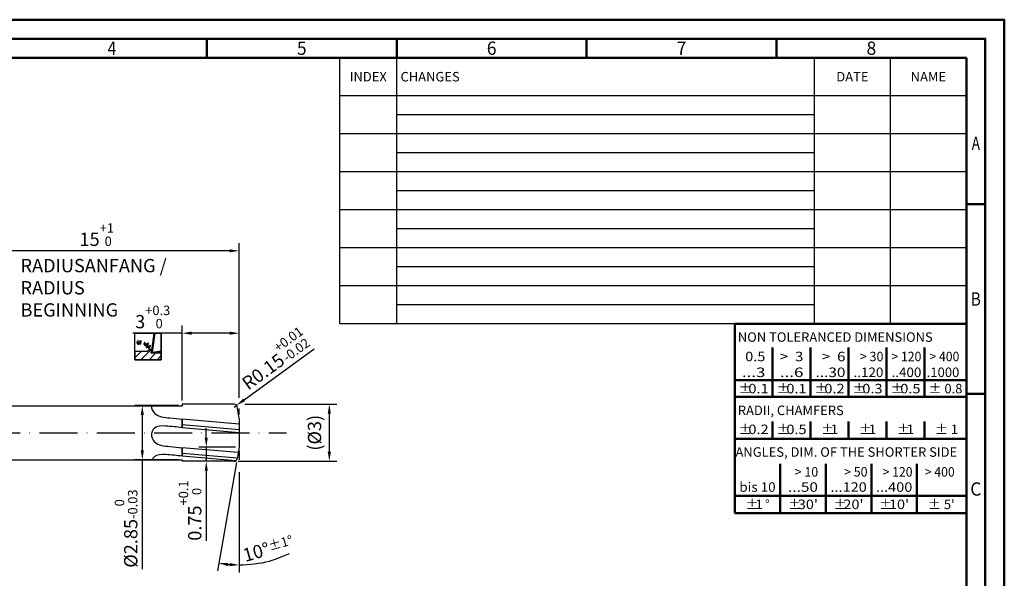
# Model space of a CAD drawing. Units: millimetres. Extents: x 0 to 420, y -1 to 297.
# Drawn here: x 161 to 420, y 150 to 297 of the extents above; entities that cross this region are included whole.
import ezdxf
from ezdxf.enums import TextEntityAlignment as Align

# ---------------------------------------------------------------- set-up
doc = ezdxf.new("R2010")
doc.units = ezdxf.units.MM
doc.linetypes.add('GEN7', pattern=[15, 10, -2.5, 0, -2.5])
doc.layers.get('0').update_dxf_attribs({"linetype": 'CONTINUOUS'})
doc.layers.get('DEFPOINTS').update_dxf_attribs({"linetype": 'CONTINUOUS'})
for name, color, linetype in [('AM_0', 7, 'CONTINUOUS'), ('AM_4', 3, 'CONTINUOUS'), ('AM_5', 3, 'CONTINUOUS'), ('AM_6', 2, 'CONTINUOUS'), ('AM_7', 4, 'GEN7')]:
    doc.layers.add(name, color=color, linetype=linetype)
doc.layers.add('AM_BOR', color=7, linetype='CONTINUOUS', lineweight=50)
doc.styles.get("Standard").update_dxf_attribs({"font": 'ISOCP.SHX'})
doc.styles.add('STYLE1', font='isocp.shx', dxfattribs={"height": 2.5})
doc.dimstyles.get("Standard").update_dxf_attribs({"dimtxt": 3.5, "dimasz": 2.5, "dimexe": 2, "dimexo": 1, "dimgap": 1.5, "dimtad": 1, "dimdsep": 46, "dimtxsty": 'STANDARD', "dimcen": -2, "dimclrt": 2, "dimazin": 2, "dimtp": 0.1, "dimtm": 0.1, "dimtfac": 1, "dimtmove": 0, "dimatfit": 3, "dimfxl": 1, "dimarcsym": 0})

# ---------------------------------------------------------------- blocks, each defined once
blk = doc.blocks.new('A3')
at = {"layer": 'AM_BOR', "color": 1}
for p, q in [((210, 287), (210, 292)), ((260, 287), (260, 292)), ((310, 287), (310, 292)), ((360, 287), (360, 292)), ((410, 248.5), (415, 248.5)), ((410, 198.5), (415, 198.5))]:
    blk.add_line(p, q, dxfattribs=at)
for points in [[(0, 0), (420, 0), (420, 297), (0, 297)], [(410, 287), (23, 287), (23, 10), (410, 10)]]:
    blk.add_lwpolyline(points, close=True, dxfattribs=at)
at = {"layer": 'AM_BOR', "color": 7}
blk.add_lwpolyline([(18, 292), (18, 5), (415, 5), (415, 292)], close=True, dxfattribs=at)
at = {"layer": 'AM_BOR', "color": 2}
for s, width, p in [('4', 0.84375, (185, 289.5)), ('5', 0.964286, (235, 289.5)), ('6', 0.964286, (285, 289.5)), ('7', 0.964286, (335, 289.5)), ('8', 0.964286, (385, 289.5)), ('A', 0.75, (412.5, 264.5)), ('B', 0.84375, (412.5, 223.5)), ('C', 0.964286, (412.5, 173.5))]:
    blk.add_text(s, height=3.5, dxfattribs=dict(at, width=width)).set_placement(p, align=Align.MIDDLE_CENTER)
blk = doc.blocks.new('MAPAL_FRAME-Model')
blk.add_blockref('A3', (0, 0))
blk = doc.blocks.new('*D93')
at = {"layer": 'AM_5', "color": 0, "lineweight": -2}
for p, q in [((220, 195.8), (244.25, 195.8)), ((242.25, 193.3), (242.25, 183.3)), ((218.21, 180.8), (244.25, 180.8))]:
    blk.add_line(p, q, dxfattribs=at)
at = {"layer": 'AM_5', "color": 0}
for points in [[(242.67, 193.3), (241.83, 193.3), (242.25, 195.8)], [(241.83, 183.3), (242.67, 183.3), (242.25, 180.8)]]:
    blk.add_solid(points, dxfattribs=at)
at = {"layer": 'DEFPOINTS', "color": 0}
for p in [(217.21, 195.8), (217.21, 180.8), (242.25, 180.8)]:
    blk.add_point(p, dxfattribs=at)
at = {"layer": 'AM_5', "color": 2, "insert": (238.82, 188.3), "char_height": 3.5, "attachment_point": 5, "rotation": 90}
blk.add_mtext('(%%c3)', dxfattribs=at)
blk = doc.blocks.new('*D95')
at = {"layer": 'AM_5', "color": 0, "lineweight": -2}
for p, q in [((203.5, 196.8), (203.5, 216.5)), ((218.5, 202.8), (218.5, 216.5)), ((203.5, 214.5), (190.48, 214.5)), ((216, 214.5), (206, 214.5)), ((218.5, 197.5), (218.5, 199.6)), ((218.5, 193.05), (218.5, 194.7))]:
    blk.add_line(p, q, dxfattribs=at)
at = {"layer": 'AM_5', "color": 0}
for points in [[(206, 214.92), (206, 214.08), (203.5, 214.5)], [(216, 214.08), (216, 214.92), (218.5, 214.5)]]:
    blk.add_solid(points, dxfattribs=at)
at = {"layer": 'DEFPOINTS', "color": 0}
for p in [(203.5, 214.5), (203.5, 195.8), (218.5, 192.05)]:
    blk.add_point(p, dxfattribs=at)
at = {"layer": 'AM_5', "color": 2, "insert": (195.74, 218.77), "char_height": 3.5, "attachment_point": 5}
blk.add_mtext('3{}{\\H0.71x;\\C3;\\S+0.3^  0;}', dxfattribs=at)
blk = doc.blocks.new('*D96')
at = {"layer": 'AM_5', "color": 0, "lineweight": -2}
for p, q in [((143.5, 196.43), (143.5, 238.18)), ((216, 236.18), (146, 236.18)), ((218.5, 197.6), (218.5, 238.18)), ((218.5, 193.05), (218.5, 194.7))]:
    blk.add_line(p, q, dxfattribs=at)
at = {"layer": 'AM_5', "color": 0}
for points in [[(146, 236.59), (146, 235.76), (143.5, 236.18)], [(216, 235.76), (216, 236.59), (218.5, 236.18)]]:
    blk.add_solid(points, dxfattribs=at)
at = {"layer": 'DEFPOINTS', "color": 0}
for p in [(143.5, 236.18), (143.5, 195.43), (218.5, 192.05)]:
    blk.add_point(p, dxfattribs=at)
at = {"layer": 'AM_5', "color": 2, "insert": (181, 240.44), "char_height": 3.5, "attachment_point": 5}
blk.add_mtext('15{}{\\H0.71x;\\C3;\\S+1^  0;}', dxfattribs=at)
blk = doc.blocks.new('*D98')
at = {"layer": 'AM_5', "color": 0, "lineweight": -2}
for p, q in [((134.75, 197.59), (116.92, 202.37)), ((134.71, 188.3), (115.07, 188.3))]:
    blk.add_line(p, q, dxfattribs=at)
for start, end in [(159.5286, 162.2643), (165, 180), (182.7357, 185.4714)]:
    blk.add_arc((169.43, 188.3), 52.36, start, end, dxfattribs=at)
at = {"layer": 'AM_5', "color": 0}
for points in [[(119.16, 204.37), (119.96, 204.14), (118.85, 201.85)], [(117.54, 185.81), (116.71, 185.79), (117.07, 188.3)]]:
    blk.add_solid(points, dxfattribs=at)
at = {"layer": 'DEFPOINTS', "color": 0}
for p in [(117.86, 197.39), (135.71, 197.34), (142.21, 195.6), (135.71, 188.3), (201, 188.3)]:
    blk.add_point(p, dxfattribs=at)
at = {"layer": 'AM_5', "color": 2, "insert": (114.29, 195.56), "char_height": 3.5, "attachment_point": 5, "rotation": 82.5}
blk.add_mtext('15%%d{}{\\H0.71x;\\C3;%%p1°}', dxfattribs=at)
blk = doc.blocks.new('PICTO_CUT')
h = blk.add_hatch()
h.set_pattern_fill('_USER', color=256, scale=1.5, angle=45, style=0, pattern_type=0)
h.set_pattern_definition([(45, (0, 0), (-1.06066, 1.06066), [])])
h.paths.add_polyline_path([(0, -3.5), (7, -3.5), (7, -1.77), (4.6, -1.77), (4.3, -1.77), (4.3, -1.77), (4.29, -1.77), (4.42, -0.8), (4.27, -0.78), (4.22, -0.78), (4.15, -0.78), (3.95, -0.83), (3.93, -0.84), (3.9, -0.84), (3.69, -0.98), (3.67, -0.99), (3.67, -0.99), (3.64, -1.01), (3.47, -1.14), (3.28, -1.3), (3.25, -1.33), (0, -1.33)])
for p, q in [((0, 3.5), (7, 3.5)), ((0, -3.5), (0, 3.5)), ((5, 3.5), (4.29, -1.77)), ((5.28, 3.5), (4.61, -1.48)), ((7, 3.5), (5, 3.5)), ((7, 3.5), (5.28, 3.5)), ((7, 3.5), (7, -3.5)), ((7, -1.42), (7, 3.5)), ((7, -1.17), (7, 3.5)), ((0.6, 1.19), (0.58, 1.15)), ((0.58, 1.15), (0.58, 1.14)), ((0.58, 1.14), (0.58, 1.11)), ((0.58, 1.11), (0.64, 0.79)), ((0.63, 1.23), (0.6, 1.2)), ((0.6, 1.2), (0.6, 1.19)), ((0.82, 1.51), (0.63, 1.23)), ((0.64, 0.79), (0.65, 0.76)), ((0.65, 0.76), (0.65, 0.75)), ((0.65, 0.75), (0.68, 0.74)), ((0.7, 0.73), (0.67, 0.72)), ((0.67, 0.72), (0.7, 0.71)), ((0.68, 0.74), (0.7, 0.75)), ((0.68, 0.74), (0.68, 0.74)), ((0.91, 0.85), (0.7, 0.73)), ((0.7, 0.75), (0.85, 0.83)), ((0.7, 0.71), (0.94, 0.62)), ((0.84, 1.55), (0.82, 1.51)), ((0.86, 1.57), (0.84, 1.55)), ((0.84, 1.55), (0.84, 1.55)), ((0.85, 1.52), (0.86, 1.57)), ((0.86, 0.93), (0.85, 1.52)), ((0.85, 0.83), (0.86, 0.84)), ((0.86, 1.57), (0.86, 1.57)), ((0.88, 0.88), (0.86, 0.93)), ((0.86, 0.84), (0.87, 0.84)), ((0.87, 0.84), (0.88, 0.87)), ((0.88, 0.87), (0.88, 0.88)), ((0.92, 0.86), (0.91, 0.85)), ((0.97, 0.9), (0.92, 0.86)), ((0.94, 0.62), (0.96, 0.62)), ((0.96, 0.62), (0.97, 0.61)), ((1.18, 1.11), (0.97, 0.9)), ((0.97, 0.61), (1.02, 0.62)), ((1.02, 0.62), (1.03, 0.62)), ((1.03, 0.62), (1.07, 0.65)), ((1.07, 0.65), (1.44, 1.03)), ((1.35, 1.35), (1.18, 1.11)), ((1.38, 1.4), (1.35, 1.35)), ((1.41, 0.96), (1.36, 0.88)), ((1.36, 0.88), (1.36, 0.78)), ((1.36, 0.78), (1.36, 0.76)), ((1.36, 0.76), (1.36, 0.76)), ((1.36, 0.76), (1.36, 0.76)), ((1.36, 0.76), (1.36, 0.76)), ((1.36, 0.76), (1.38, 0.73)), ((1.43, 1.51), (1.38, 1.41)), ((1.38, 1.41), (1.38, 1.4)), ((1.38, 0.73), (1.39, 0.73)), ((1.39, 0.73), (1.41, 0.72)), ((1.42, 0.98), (1.41, 0.96)), ((1.41, 0.72), (1.62, 0.65)), ((1.44, 1), (1.42, 0.98)), ((1.44, 1.52), (1.43, 1.51)), ((1.47, 1.54), (1.44, 1.53)), ((1.44, 1.53), (1.44, 1.52)), ((1.6, 1.25), (1.44, 1)), ((1.44, 1.03), (1.47, 1.07)), ((1.49, 1.53), (1.47, 1.54)), ((1.47, 1.54), (1.47, 1.54)), ((1.47, 1.07), (1.49, 1.1)), ((1.64, 1.48), (1.49, 1.53)), ((1.49, 1.1), (1.66, 1.4)), ((1.62, 1.28), (1.6, 1.25)), ((1.63, 1.3), (1.62, 1.28)), ((1.62, 1.28), (1.62, 1.28)), ((1.62, 0.65), (1.64, 0.64)), ((1.63, 1.24), (1.64, 1.3)), ((1.64, 1.3), (1.63, 1.3)), ((1.63, 0.69), (1.63, 1.24)), ((1.64, 0.64), (1.63, 0.69)), ((1.65, 1.48), (1.64, 1.48)), ((1.66, 1.47), (1.65, 1.48)), ((1.67, 1.44), (1.66, 1.47)), ((1.66, 1.4), (1.67, 1.43)), ((1.67, 1.43), (1.67, 1.44)), ((2.42, 0.67), (2.41, 0.63)), ((2.41, 0.63), (2.41, 0.63)), ((2.41, 0.63), (2.43, 0.59)), ((2.56, 1.02), (2.42, 0.67)), ((2.43, 0.59), (2.44, 0.59)), ((2.44, 0.57), (2.43, 0.57)), ((2.43, 0.57), (2.45, 0.55)), ((2.44, 0.59), (2.45, 0.59)), ((2.5, 0.57), (2.44, 0.57)), ((2.45, 0.59), (2.5, 0.58)), ((2.45, 0.55), (2.61, 0.36)), ((2.5, 0.58), (2.5, 0.57)), ((2.5, 0.57), (2.51, 0.58)), ((2.53, 0.57), (2.5, 0.57)), ((2.5, 0.57), (2.5, 0.57)), ((2.5, 0.57), (2.5, 0.57)), ((2.5, 0.57), (2.5, 0.57)), ((2.51, 0.58), (2.52, 0.58)), ((2.52, 0.58), (2.53, 0.58)), ((2.81, 0.59), (2.53, 0.57)), ((2.53, 0.58), (2.62, 0.58)), ((2.58, 1.05), (2.56, 1.02)), ((2.61, 1.06), (2.58, 1.06)), ((2.58, 1.06), (2.58, 1.05)), ((2.62, 1.05), (2.61, 1.06)), ((2.61, 0.36), (2.63, 0.34)), ((2.63, 1.04), (2.62, 1.05)), ((2.62, 0.58), (2.63, 0.58)), ((2.74, 0.9), (2.63, 1.04)), ((2.63, 0.58), (2.64, 0.59)), ((2.63, 0.34), (2.63, 0.34)), ((2.63, 0.34), (2.68, 0.32)), ((2.64, 0.59), (2.67, 0.61)), ((2.67, 0.61), (2.68, 0.63)), ((2.67, 0.61), (2.67, 0.61)), ((2.68, 0.63), (2.75, 0.83)), ((2.68, 0.32), (2.69, 0.32)), ((2.69, 0.32), (2.75, 0.32)), ((2.76, 0.89), (2.74, 0.9)), ((2.75, 0.83), (2.76, 0.85)), ((2.75, 0.32), (3.06, 0.39)), ((2.76, 0.85), (2.76, 0.89)), ((2.76, 0.89), (2.76, 0.89)), ((2.76, 0.85), (2.76, 0.85)), ((2.83, 0.6), (2.81, 0.59)), ((2.88, 0.61), (2.83, 0.6)), ((3.36, 0.8), (2.88, 0.61)), ((3.08, 0.33), (2.96, 0.03)), ((2.96, 0.03), (2.96, 0)), ((3.06, 0.39), (3.35, 0.51)), ((3.09, 0.36), (3.08, 0.33)), ((3.13, 0.4), (3.09, 0.37)), ((3.09, 0.37), (3.09, 0.36)), ((3.14, 0.4), (3.13, 0.4)), ((3.17, 0.41), (3.14, 0.4)), ((3.49, 0.57), (3.17, 0.41)), ((3.21, -0.02), (3.23, 0.04)), ((3.23, 0.04), (3.35, 0.31)), ((3.59, 0.03), (3.31, -0.04)), ((3.35, 0.31), (3.51, 0.55)), ((3.35, 0.51), (3.41, 0.54)), ((3.4, 0.83), (3.36, 0.8)), ((3.41, 0.83), (3.4, 0.83)), ((3.49, 0.89), (3.41, 0.83)), ((3.41, 0.54), (3.43, 0.55)), ((3.43, 0.55), (3.63, 0.68)), ((3.5, 0.9), (3.49, 0.9)), ((3.49, 0.9), (3.49, 0.89)), ((3.52, 0.58), (3.49, 0.57)), ((3.52, 0.9), (3.5, 0.9)), ((3.51, 0.55), (3.55, 0.6)), ((3.53, 0.89), (3.52, 0.9)), ((3.55, 0.6), (3.52, 0.59)), ((3.52, 0.59), (3.52, 0.58)), ((3.54, 0.88), (3.53, 0.89)), ((3.65, 0.75), (3.54, 0.88)), ((3.55, 0.6), (3.55, 0.6)), ((3.86, 0.16), (3.59, 0.03)), ((3.63, 0.68), (3.65, 0.7)), ((3.66, 0.74), (3.65, 0.75)), ((3.65, 0.7), (3.66, 0.73)), ((3.65, 0.7), (3.65, 0.7)), ((3.66, 0.73), (3.66, 0.74)), ((3.91, 0.19), (3.86, 0.16)), ((3.86, -0.13), (4.15, 0.05)), ((3.92, 0.2), (3.91, 0.19)), ((4.02, 0.26), (3.92, 0.2)), ((4.03, 0.27), (4.02, 0.27)), ((4.02, 0.27), (4.02, 0.26)), ((4.06, 0.26), (4.03, 0.27)), ((4.07, 0.25), (4.06, 0.26)), ((4.06, 0.26), (4.06, 0.26)), ((4.17, 0.13), (4.07, 0.25)), ((4.15, 0.05), (4.18, 0.07)), ((4.19, 0.12), (4.17, 0.13)), ((4.18, 0.07), (4.19, 0.07)), ((4.19, 0.11), (4.19, 0.12)), ((4.19, 0.07), (4.19, 0.11)), ((3.25, -1.33), (0, -1.33)), ((0, -1.33), (0, -3.5)), ((2.96, 0), (2.95, -0.01)), ((2.95, -0.01), (2.98, -0.03)), ((2.99, -0.05), (2.96, -0.05)), ((2.96, -0.05), (2.98, -0.07)), ((2.98, -0.03), (2.98, -0.04)), ((2.98, -0.04), (3, -0.04)), ((2.98, -0.07), (3.14, -0.26)), ((3.23, -0.05), (2.99, -0.05)), ((3, -0.04), (3.16, -0.04)), ((3.14, -0.26), (3.16, -0.28)), ((3.16, -0.04), (3.18, -0.04)), ((3.16, -0.28), (3.16, -0.29)), ((3.16, -0.29), (3.21, -0.31)), ((3.18, -0.04), (3.19, -0.04)), ((3.19, -0.04), (3.21, -0.02)), ((3.21, -0.02), (3.21, -0.02)), ((3.21, -0.31), (3.22, -0.31)), ((3.22, -0.31), (3.27, -0.3)), ((3.25, -0.05), (3.23, -0.05)), ((3.31, -0.04), (3.25, -0.05)), ((3.28, -1.3), (3.25, -1.33)), ((3.27, -0.3), (3.78, -0.17)), ((3.47, -1.14), (3.28, -1.3)), ((3.64, -1.01), (3.47, -1.14)), ((3.59, -0.34), (3.58, -0.36)), ((3.58, -0.36), (3.58, -0.36)), ((3.58, -0.36), (3.58, -0.36)), ((3.58, -0.36), (3.58, -0.36)), ((3.58, -0.36), (3.58, -0.36)), ((3.58, -0.36), (3.58, -0.4)), ((3.58, -0.4), (3.58, -0.4)), ((3.58, -0.4), (3.6, -0.41)), ((3.64, -0.26), (3.59, -0.34)), ((3.6, -0.41), (3.74, -0.58)), ((3.72, -0.2), (3.64, -0.26)), ((3.67, -0.99), (3.64, -1.01)), ((3.69, -0.98), (3.67, -0.99)), ((3.67, -0.99), (3.67, -0.99)), ((3.9, -0.84), (3.69, -0.98)), ((3.74, -0.2), (3.72, -0.2)), ((3.77, -0.19), (3.74, -0.2)), ((3.74, -0.58), (3.76, -0.6)), ((3.76, -0.6), (3.78, -0.55)), ((4.03, -0.05), (3.77, -0.19)), ((3.78, -0.17), (3.83, -0.14)), ((3.78, -0.55), (3.89, -0.3)), ((3.83, -0.14), (3.86, -0.13)), ((3.89, -0.3), (4.05, -0.07)), ((3.93, -0.84), (3.9, -0.84)), ((3.95, -0.83), (3.93, -0.84)), ((4.15, -0.78), (3.95, -0.83)), ((4.06, -0.04), (4.03, -0.05)), ((4.05, -0.07), (4.08, -0.03)), ((4.08, -0.03), (4.06, -0.04)), ((4.06, -0.04), (4.06, -0.04)), ((4.08, -0.03), (4.08, -0.03)), ((4.22, -0.78), (4.15, -0.78)), ((4.27, -0.78), (4.22, -0.78)), ((4.39, -0.8), (4.27, -0.78)), ((4.29, -1.77), (4.37, -1.17)), ((4.29, -1.77), (7, -1.42)), ((4.6, -1.77), (4.29, -1.77)), ((4.37, -1.17), (4.42, -0.8)), ((4.42, -0.8), (4.39, -0.8)), ((7, -1.77), (4.6, -1.77)), ((4.61, -1.48), (7, -1.17)), ((7, -3.5), (7, -1.77)), ((7, -3.5), (0, -3.5)), ((0, -3.5), (7, -3.5))]:
    blk.add_line(p, q)
blk = doc.blocks.new('*D118')
at = {"layer": 'AM_5', "color": 0, "lineweight": -2}
for p, q in [((202.5, 195.43), (191, 195.43)), ((193, 192.93), (193, 183.68)), ((202.5, 181.18), (191, 181.18)), ((193, 181.18), (193, 152.4))]:
    blk.add_line(p, q, dxfattribs=at)
at = {"layer": 'AM_5', "color": 0}
for points in [[(193.42, 192.93), (192.58, 192.93), (193, 195.43)], [(192.58, 183.68), (193.42, 183.68), (193, 181.18)]]:
    blk.add_solid(points, dxfattribs=at)
at = {"layer": 'DEFPOINTS', "color": 0}
for p in [(203.5, 195.43), (193, 181.18), (203.5, 181.18)]:
    blk.add_point(p, dxfattribs=at)
at = {"layer": 'AM_5', "color": 2, "insert": (188.73, 163.08), "char_height": 3.5, "attachment_point": 5, "rotation": 90}
blk.add_mtext('%%c2.85{}{\\H0.71x;\\C3;\\S 0^ -0.03;}', dxfattribs=at)
blk = doc.blocks.new('*D128')
at = {"layer": 'AM_5', "color": 0, "lineweight": -2}
for p, q in [((209.85, 187.05), (209.85, 189.55)), ((217.5, 184.55), (207.85, 184.55)), ((209.85, 184.55), (209.85, 180.8)), ((216.21, 180.8), (207.85, 180.8)), ((209.85, 178.3), (209.85, 159.83))]:
    blk.add_line(p, q, dxfattribs=at)
at = {"layer": 'AM_5', "color": 0}
for points in [[(209.43, 187.05), (210.27, 187.05), (209.85, 184.55)], [(210.27, 178.3), (209.43, 178.3), (209.85, 180.8)]]:
    blk.add_solid(points, dxfattribs=at)
at = {"layer": 'DEFPOINTS', "color": 0}
for p in [(218.5, 184.55), (209.85, 180.8), (217.21, 180.8)]:
    blk.add_point(p, dxfattribs=at)
at = {"layer": 'AM_5', "color": 2, "insert": (205.58, 167.82), "char_height": 3.5, "attachment_point": 5, "rotation": 90}
blk.add_mtext('0.75{}{\\H0.71x;\\C3;\\S+0.1^  0;}', dxfattribs=at)
blk = doc.blocks.new('*D131')
at = {"layer": 'AM_5', "color": 0, "lineweight": -2}
for p, q in [((218.5, 183.55), (218.5, 181.2)), ((217.77, 180.44), (212.76, 152)), ((218.5, 177.9), (218.5, 151.5))]:
    blk.add_line(p, q, dxfattribs=at)
blk.add_arc((218.5, 184.55), 31.05, 264.6142, 265.3858, dxfattribs=at)
at = {"layer": 'AM_5', "color": 0}
for points in [[(215.64, 154.05), (215.53, 153.22), (213.11, 153.97)], [(215.99, 153.18), (216.02, 154.02), (218.5, 153.5)]]:
    blk.add_solid(points, dxfattribs=at)
at = {"layer": 'DEFPOINTS', "color": 0}
for p in [(218.5, 188.3), (218.5, 184.55), (218.5, 184.55), (217.95, 181.42), (214.9, 153.71)]:
    blk.add_point(p, dxfattribs=at)
at = {"layer": 'AM_5', "color": 2, "insert": (226.15, 157.82), "char_height": 3.5, "attachment_point": 5, "rotation": 15.9686}
blk.add_mtext('10%%d{}{\\H0.71x;\\C3;%%p1°}', dxfattribs=at)
blk = doc.blocks.new('*D151')
at = {"layer": 'AM_5', "color": 0, "lineweight": -2}
for p, q in [((219.83, 196.97), (238.25, 210.41)), ((217.21, 195.05), (217.82, 195.49))]:
    blk.add_line(p, q, dxfattribs=at)
at = {"layer": 'AM_5', "color": 0}
blk.add_solid([(219.59, 197.3), (220.08, 196.63), (217.82, 195.49)], dxfattribs=at)
at = {"layer": 'DEFPOINTS', "color": 0}
for p in [(217.21, 195.05), (217.82, 195.49)]:
    blk.add_point(p, dxfattribs=at)
at = {"layer": 'AM_5', "color": 2, "insert": (227.53, 207.88), "char_height": 3.5, "attachment_point": 5, "rotation": 36.1272}
blk.add_mtext('R0.15{}{\\H0.71x;\\C3;\\S+0.01^ -0.02;}', dxfattribs=at)
blk = doc.blocks.new('*U183')
at = {"layer": 'AM_0', "linetype": 'Continuous'}
for p, q in [((-165, -70), (-165, 0)), ((0, 0), (-165, 0)), ((-150, -70), (-150, 0)), ((-40, -70), (-40, 0)), ((-20, -70), (-20, 0)), ((0, 0), (0, -70)), ((0, -10), (-165, -10)), ((0, -20), (-165, -20)), ((0, -30), (-165, -30)), ((0, -40), (-165, -40)), ((0, -50), (-165, -50)), ((0, -60), (-165, -60)), ((0, -70), (-165, -70))]:
    blk.add_line(p, q, dxfattribs=at)
at = {"layer": 'AM_4', "linetype": 'Continuous'}
for p, q in [((-40, -15), (-150, -15)), ((-40, -25), (-150, -25)), ((-40, -35), (-150, -35)), ((-40, -45), (-150, -45)), ((-40, -55), (-150, -55)), ((-40, -65), (-150, -65))]:
    blk.add_line(p, q, dxfattribs=at)
at = {"layer": 'AM_6', "linetype": 'Continuous'}
for s, p in [('INDEX', (-157.5, -5)), ('DATE', (-30, -5))]:
    blk.add_text(s, height=2.5, dxfattribs=at).set_placement(p, align=Align.MIDDLE_CENTER)
blk.add_text('CHANGES', height=2.5, dxfattribs=at).set_placement((-149, -5), align=Align.MIDDLE_LEFT)
at = {"layer": 'AM_6'}
blk.add_text('NAME', height=2.5, dxfattribs=at).set_placement((-10, -5), align=Align.MIDDLE_CENTER)
for tag, p in [('CHG_TEXT1_1', (-149, -12.5)), ('CHG_TEXT1_2', (-149, -17.5)), ('CHG_TEXT2_1', (-149, -22.5)), ('CHG_TEXT2_2', (-149, -27.5)), ('CHG_TEXT3_1', (-149, -32.5)), ('CHG_TEXT3_2', (-149, -37.5)), ('CHG_TEXT4_1', (-149, -42.5)), ('CHG_TEXT4_2', (-149, -47.5)), ('CHG_TEXT5_1', (-149, -52.5)), ('CHG_TEXT5_2', (-149, -57.5)), ('CHG_TEXT6_1', (-149, -62.5)), ('CHG_TEXT6_2', (-149, -67.5))]:
    blk.add_attdef(tag, text='', height=2.5, dxfattribs=at).set_placement(p, align=Align.MIDDLE_LEFT)
for tag, p in [('CHG_NO1', (-157.5, -15)), ('CHG_DATE1', (-30, -15)), ('CHG_NAME1', (-10, -15)), ('CHG_NO2', (-157.5, -25)), ('CHG_DATE2', (-30, -25)), ('CHG_NAME2', (-10, -25)), ('CHG_NO3', (-157.5, -35)), ('CHG_DATE3', (-30, -35)), ('CHG_NAME3', (-10, -35)), ('CHG_NO4', (-157.5, -45)), ('CHG_DATE4', (-30, -45)), ('CHG_NAME4', (-10, -45)), ('CHG_NO5', (-157.5, -55)), ('CHG_DATE5', (-30, -55)), ('CHG_NAME5', (-10, -55)), ('CHG_NO6', (-157.5, -65)), ('CHG_DATE6', (-30, -65)), ('CHG_NAME6', (-10, -65))]:
    blk.add_attdef(tag, text='', height=2.5, dxfattribs=at).set_placement(p, align=Align.MIDDLE_CENTER)
blk = doc.blocks.new('ECN_6_LINES_FIXED')
blk.add_blockref('*U183', (0, 0))
blk = doc.blocks.new('*U184')
at = {"layer": 'AM_BOR', "color": 1}
for p, q in [((-61, -49.84), (-61, 0)), ((-61, 0), (0, 0)), ((-51, -6.28), (-51, -19.28)), ((-41, -6.28), (-41, -19.28)), ((-31, -6.28), (-31, -19.28)), ((-21, -6.28), (-21, -19.28)), ((-11, -6.28), (-11, -19.28)), ((-61, -14.89), (0, -14.89)), ((-61, -19.28), (0, -19.28)), ((-51, -25.76), (-51, -30.26)), ((-41, -25.76), (-41, -30.26)), ((-31, -25.76), (-31, -30.26)), ((-21, -25.76), (-21, -30.26)), ((-11, -25.76), (-11, -30.26)), ((-61, -30.26), (0, -30.26)), ((-49, -36.84), (-49, -49.84)), ((-37, -36.84), (-37, -49.84)), ((-25, -36.84), (-25, -49.84)), ((-13, -36.84), (-13, -49.84)), ((-61, -45.34), (0, -45.34)), ((-61, -49.84), (0, -49.84))]:
    blk.add_line(p, q, dxfattribs=at)
at = {"layer": 'AM_BOR', "color": 1, "style": 'STYLE1'}
for s, p in [('NON TOLERANCED DIMENSIONS', (-60.17, -3.52)), ('RADII, CHAMFERS', (-60.17, -22.8))]:
    blk.add_text(s, height=2.5, dxfattribs=at).set_placement(p, align=Align.MIDDLE_LEFT)
for s, width, p, p2 in [(' 0.5', 1.269231, (-59.1, -9.88), (-52.91, -9.88)), ('>  3', 1.207317, (-49.1, -9.88), (-42.91, -9.88)), ('>  6', 1.207931, (-38.03, -9.88), (-31.84, -9.88)), ('> 30', 1.053191, (-28.03, -9.88), (-21.84, -9.88)), ('> 120', 1.105263, (-19.71, -9.88), (-11.84, -9.88)), ('...3', 1.706897, (-59.1, -14.04), (-52.91, -14.04)), ('...6', 1.708124, (-49.1, -14.04), (-42.91, -14.04)), ('...30', 1.465116, (-39.71, -14.04), (-31.84, -14.04)), ('..120', 1.340426, (-29.71, -14.04), (-21.84, -14.04)), ('..400', 1.188679, (-19.71, -14.04), (-11.84, -14.04)), ('..1000', 1.254098, (-11.4, -14.04), (-1.84, -14.04)), (' 0.1', 1.414286, (-58.25, -18.33), (-52.07, -18.33)), (' 0.1', 1.414286, (-48.25, -18.33), (-42.07, -18.33)), (' 0.2', 1.269231, (-38.25, -18.33), (-32.07, -18.33)), (' 0.3', 1.269231, (-28.25, -18.33), (-22.07, -18.33)), (' 0.5', 1.269231, (-18.25, -18.33), (-12.07, -18.33)), (' 0.2', 1.269231, (-58.25, -29.06), (-52.07, -29.06)), (' 0.5', 1.269231, (-48.25, -29.06), (-42.07, -29.06)), (' 1', 1.5, (-36.57, -29.06), (-33.75, -29.06)), (' 1', 1.5, (-26.57, -29.06), (-23.75, -29.06)), (' 1', 1.5, (-16.57, -29.06), (-13.75, -29.06)), ('> 10', 1.151163, (-45.2, -40.24), (-39.01, -40.24)), ('> 50', 1.053191, (-32.2, -40.24), (-26.01, -40.24)), ('> 120', 1.105263, (-22.04, -40.24), (-14.17, -40.24)), ('bis 10', 1.214326, (-59.78, -44.24), (-50.22, -44.24)), ('...50', 1.465116, (-46.94, -44.24), (-39.07, -44.24)), ('...120', 1.443396, (-35.78, -44.24), (-26.22, -44.24)), ('...400', 1.29661, (-23.78, -44.24), (-14.22, -44.24)), (' 1', 1.5, (-56.41, -48.79), (-53.6, -48.79)), (" 30'", 1.2375, (-45.25, -48.79), (-39.07, -48.79)), (" 20'", 1.2375, (-33.25, -48.79), (-27.07, -48.79)), (" 10'", 1.375, (-21.25, -48.79), (-15.07, -48.79))]:
    blk.add_text(s, height=2.5, dxfattribs=dict(at, width=width)).set_placement(p, p2, align=Align.FIT)
for p, p2 in [((-9.71, -9.88), (-1.84, -9.88)), ((-10.94, -40.24), (-3.07, -40.24))]:
    blk.add_text('> 400', height=2.5, dxfattribs=at).set_placement(p, p2, align=Align.FIT)
for s, p in [('%%p', (-59.94, -18.33)), ('%%p', (-49.94, -18.33)), ('%%p', (-39.94, -18.33)), ('%%p', (-29.94, -18.33)), ('%%p', (-19.94, -18.33)), ('%%p 0.8', (-9.94, -18.33)), ('%%p', (-59.94, -29.06)), ('%%p', (-49.94, -29.06)), ('%%p', (-38.25, -29.06)), ('%%p', (-28.25, -29.06)), ('%%p', (-18.25, -29.06)), ('%%p 1', (-8.25, -29.06)), ('%%p', (-58.1, -48.79)), ('%%d', (-53.03, -48.79)), ('%%p', (-46.94, -48.79)), ('%%p', (-34.94, -48.79)), ('%%p', (-22.94, -48.79)), ("%%p 5'", (-10.1, -48.79))]:
    blk.add_text(s, height=2.5, dxfattribs=at).set_placement(p)
blk.add_text('ANGLES, DIM. OF THE SHORTER SIDE', height=2.5, dxfattribs=at).set_placement((-60.79, -32.52), align=Align.TOP_LEFT)

msp = doc.modelspace()

# ---------------------------------------------------------------- linework, layer by layer
for p, q in [((218.5, 192.0513), (217.9481, 195.1815)), ((218.5, 184.5513), (217.9481, 181.421))]:
    msp.add_line(p, q)
for centre, start, end in [((217.2094, 195.0513), 10, 90), ((217.2094, 181.5513), 270, 350)]:
    msp.add_arc(centre, 0.75, start, end)
at = {"layer": 'AM_0'}
for p, q in [((143.5, 195.4263), (203.5, 195.4263)), ((203.5, 195.8013), (203.5, 195.4263)), ((217.2094, 195.8013), (203.5, 195.8013)), ((218.5, 190.5599), (203.5, 191.8722)), ((203.5, 189.6136), (203.5, 191.8722)), ((203.5, 191.8722), (203.5, 189.6136)), ((218.5, 192.0513), (218.5, 184.5513)), ((218.5, 192.0513), (218.5, 184.5513)), ((218.5, 189.0541), (203.5, 190.3665)), ((218.5, 188.3013), (203.5, 189.6136)), ((218.241, 183.0825), (203.5, 184.3722)), ((203.5, 182.1136), (203.5, 184.3722)), ((203.5, 184.3722), (203.5, 182.1136)), ((217.9796, 181.5997), (203.5, 182.8665)), ((217.5522, 180.8842), (203.5, 182.1136)), ((143.5, 181.1763), (203.5, 181.1763)), ((203.5, 181.1763), (203.5, 180.8013)), ((217.2094, 180.8013), (203.5, 180.8013))]:
    msp.add_line(p, q, dxfattribs=at)
for points, knots in [([(195.422, 195.4263), (195.3839, 194.6837), (196.4082, 192.4646), (200.024, 192.2378), (202.4497, 191.9827), (203.5, 191.8722)], [18.26448791, 18.26448791, 18.26448791, 18.26448791, 22.51211676, 30.99728831, 37.47638933, 37.47638933, 37.47638933, 37.47638933]), ([(203.5, 189.6136), (202.098, 189.8034), (199.7188, 190.1254), (196.2903, 190.0984), (195.101, 187.8178), (196.3701, 184.967), (200.024, 184.7378), (202.4497, 184.4827), (203.5, 184.3722)], [0, 0, 0, 0, 4.38349531, 7.43914582, 9.03108647, 11.25605838, 15.49864415, 18.73819467, 18.73819467, 18.73819467, 18.73819467]), ([(203.5, 182.1136), (202.098, 182.3034), (199.7188, 182.6254), (196.571, 182.6006), (195.7663, 181.5082), (195.6026, 181.1763)], [0, 0, 0, 0, 8.76699063, 14.87829163, 16.58327431, 16.58327431, 16.58327431, 16.58327431])]:
    msp.add_open_spline(points, degree=3, knots=knots, dxfattribs=at)
at = {"layer": 'AM_5'}
msp.add_open_spline([(218.5, 153.5), (221.2236, 153.6639), (225.8209, 153.9405), (230.0196, 155.7899), (231.7308, 156.5436)], degree=3, knots=[0, 0, 0, 0, 8.09836435, 13.66971966, 13.66971966, 13.66971966, 13.66971966], dxfattribs=at)
at = {"layer": 'AM_7'}
msp.add_line((135.7145, 188.3013), (231, 188.3013), dxfattribs=at)

# ---------------------------------------------------------------- block references
at = {"layer": 'AM_0'}
for name, p in [('MAPAL_FRAME-Model', (0, 0)), ('ECN_6_LINES_FIXED', (410, 287))]:
    msp.add_blockref(name, p, dxfattribs=at)
at = {"layer": 'AM_5'}
msp.add_blockref('PICTO_CUT', (191.0102, 211), dxfattribs=at)
at = {"layer": 'AM_BOR'}
msp.add_blockref('*U184', (410, 217), dxfattribs=at)

# ---------------------------------------------------------------- texts
at = {"layer": 'AM_6', "insert": (160.9448, 234.0374), "char_height": 3.5, "width": 41, "attachment_point": 1}
msp.add_mtext('RADIUSANFANG /\\PRADIUS BEGINNING', dxfattribs=at)

# ---------------------------------------------------------------- dimensions: what is measured, and where the dimension line sits
at = {"layer": 'AM_5'}
for base, p2, text, override, picture, middle in [((143.5, 236.1763), (143.5, 195.4263), '<>{}{\\H0.71x;\\C3;\\S+1^  0;}', {"dimgap": 1.5, "dimdec": 3, "dimlfac": 0.2, "dimrnd": 0, "dimpost": '', "dimcen": -2, "dimtol": 0, "dimlim": 0, "dimtp": 1, "dimtm": 0}, '*D96', (181, 236.1763)), ((203.5, 214.5), (203.5, 195.8013), '<>{}{\\H0.71x;\\C3;\\S+0.3^  0;}', {"dimgap": 1.5, "dimdec": 3, "dimlfac": 0.2, "dimrnd": 0, "dimpost": '', "dimcen": -2, "dimtol": 0, "dimlim": 0, "dimtp": 0.3, "dimtm": 0}, '*D95', (195.7419, 214.5))]:
    dim = msp.add_linear_dim(base=base, p1=(218.5, 192.0513), p2=p2, text=text, dimstyle='STANDARD', override=override, dxfattribs=at)
    dim.commit()
    dim.dimension.update_dxf_attribs({"geometry": picture, "text_midpoint": middle, "dimtype": 160})
dim = msp.add_radius_dim(center=(217.2094, 195.0513), mpoint=(217.8152, 195.4935), text='<>{}{\\H0.71x;\\C3;\\S+0.01^ -0.02;}', dimstyle='STANDARD', override={"dimgap": 1.5, "dimdec": 3, "dimlfac": 0.2, "dimrnd": 0, "dimpost": '', "dimcen": -2, "dimtol": 0, "dimlim": 0, "dimtp": 0.01, "dimtm": 0.02}, dxfattribs=at)
dim.commit()
dim.dimension.update_dxf_attribs({"geometry": '*D151', "text_midpoint": (230.0544, 204.4273), "dimtype": 164})
dim = msp.add_angular_dim_2l(base=(117.8642, 197.3942), line1=((142.2059, 195.5967), (135.7145, 197.336)), line2=((135.7145, 188.3013), (201, 188.3013)), text='<>{}{\\H0.71x;\\C3;%%p1°}', dimstyle='STANDARD', override={"dimgap": 1.5, "dimdec": 3, "dimlfac": 1, "dimrnd": 0, "dimpost": '', "dimcen": -2, "dimtol": 0, "dimlim": 0, "dimtp": 1, "dimtm": 0.1}, dxfattribs=at)
dim.commit()
dim.dimension.update_dxf_attribs({"geometry": '*D98', "text_midpoint": (114.2927, 195.5606)})
dim = msp.add_linear_dim(base=(193, 181.1763), p1=(203.5, 195.4263), p2=(203.5, 181.1763), angle=90, text='%%c<>{}{\\H0.71x;\\C3;\\S 0^ -0.03;}', dimstyle='STANDARD', override={"dimgap": 1.5, "dimdec": 3, "dimlfac": 0.2, "dimrnd": 0, "dimpost": '', "dimcen": -2, "dimtol": 0, "dimlim": 0, "dimtp": 0, "dimtm": 0.03}, dxfattribs=at)
dim.commit()
dim.dimension.update_dxf_attribs({"geometry": '*D118', "text_midpoint": (193, 163.0771), "dimtype": 160})
for base, p1, text, override, picture, middle in [((242.25, 180.8013), (217.2094, 195.8013), '(%%c<>)', {"dimgap": 1.5, "dimdec": 3, "dimlfac": 0.2, "dimrnd": 0, "dimpost": '', "dimcen": -2, "dimtp": 0.01, "dimtm": 0.1}, '*D93', (238.8232, 188.3013)), ((209.8491, 180.8013), (218.5, 184.5513), '<>{}{\\H0.71x;\\C3;\\S+0.1^  0;}', {"dimgap": 1.5, "dimdec": 3, "dimlfac": 0.2, "dimrnd": 0, "dimpost": '', "dimcen": -2, "dimtol": 0, "dimlim": 0, "dimtp": 0.1, "dimtm": 0}, '*D128', (205.5813, 167.8167))]:
    dim = msp.add_linear_dim(base=base, p1=p1, p2=(217.2094, 180.8013), angle=90, text=text, dimstyle='STANDARD', override=override, dxfattribs=at)
    dim.commit()
    dim.dimension.update_dxf_attribs({"geometry": picture, "text_midpoint": middle})
dim = msp.add_angular_dim_2l(base=(214.8952, 153.71), line1=((218.5, 188.3013), (218.5, 184.5513)), line2=((218.5, 184.5513), (217.9481, 181.421)), text='<>{}{\\H0.71x;\\C3;%%p1°}', dimstyle='STANDARD', override={"dimgap": 1.5, "dimdec": 3, "dimlfac": 1, "dimrnd": 0, "dimpost": '', "dimcen": -2, "dimtol": 0, "dimlim": 0, "dimtp": 1, "dimtm": 0.1}, dxfattribs=at)
dim.commit()
dim.dimension.update_dxf_attribs({"geometry": '*D131', "text_midpoint": (227.0425, 154.6982), "dimtype": 162})

doc.saveas('drawing.dxf')
